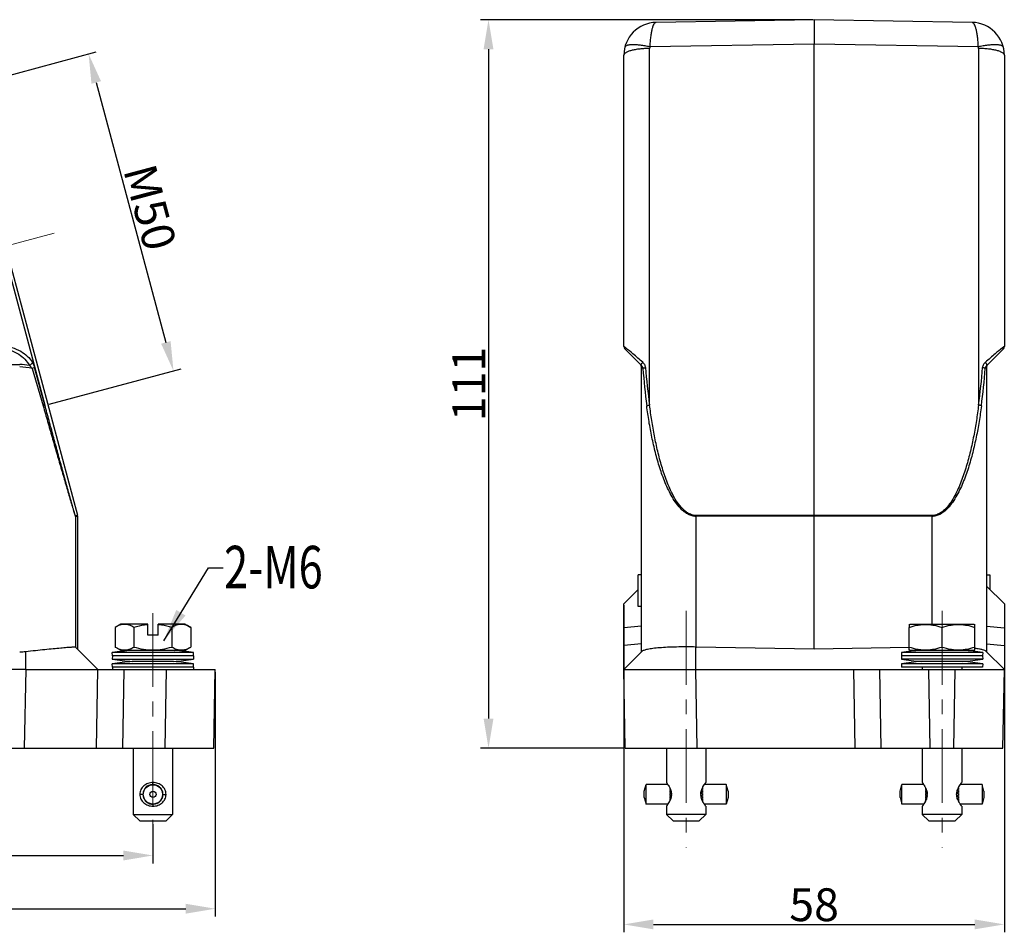
# Model space of a CAD drawing. Units: millimetres. Extents: x 1592 to 2186, y 588 to 1008.
# Drawn here: x 1817 to 1967, y 722 to 861 of the extents above; entities that cross this region are included whole.
import ezdxf

# ---------------------------------------------------------------- set-up
doc = ezdxf.new("R2010")
doc.units = ezdxf.units.MM
doc.header["$LTSCALE"] = 3
doc.header["$PDMODE"] = 3
doc.header["$PDSIZE"] = 8
doc.linetypes.add('CENTER', pattern=[0.6, 0.375, -0.075, 0.075, -0.075])
doc.layers.get('0').update_dxf_attribs({"linetype": 'CONTINUOUS', "lineweight": 30})
doc.layers.get('Defpoints').update_dxf_attribs({"linetype": 'CONTINUOUS'})
doc.layers.add('Cen', color=1, linetype='CENTER', lineweight=15)
doc.layers.add('Dim', color=3, linetype='CONTINUOUS', lineweight=15)
doc.styles.add('Romans字体', font='romans.shx', dxfattribs={"width": 0.75})
doc.dimstyles.new('01', dxfattribs={"dimtxt": 5, "dimasz": 4.5, "dimexe": 1.2, "dimexo": 0.2, "dimgap": 0.5, "dimtad": 1, "dimdec": 1, "dimdsep": 46, "dimtxsty": 'Romans字体', "dimcen": 0, "dimclrd": 1, "dimclre": 6, "dimclrt": 4, "dimazin": 2, "dimtfac": 1, "dimtdec": 1, "dimtofl": 0, "dimtmove": 0, "dimatfit": 3, "dimfxl": 1, "dimtolj": 1, "dimtzin": 0, "dimarcsym": 0})

# ---------------------------------------------------------------- blocks, each defined once
blk = doc.blocks.new('*D38')
at = {"layer": 'Defpoints', "color": 0}
for p in [(1681.51, 762.23), (1846.51, 762.03), (1846.51, 725.77)]:
    blk.add_point(p, dxfattribs=at)
at = {"layer": 'Dim', "color": 6, "lineweight": -2}
for p, q in [((1681.51, 762.03), (1681.51, 724.57)), ((1846.51, 761.83), (1846.51, 724.57))]:
    blk.add_line(p, q, dxfattribs=at)
at = {"layer": 'Dim', "color": 1, "lineweight": -2}
blk.add_line((1686.01, 725.77), (1842.01, 725.77), dxfattribs=at)
at = {"layer": 'Dim', "color": 1}
for points in [[(1686.01, 726.52), (1686.01, 725.02), (1681.51, 725.77)], [(1842.01, 725.02), (1842.01, 726.52), (1846.51, 725.77)]]:
    blk.add_solid(points, dxfattribs=at)
at = {"layer": 'Dim', "color": 4, "insert": (1764.01, 728.77), "char_height": 5, "attachment_point": 5, "style": 'Romans字体'}
blk.add_mtext('\\A1;165', dxfattribs=at)
blk = doc.blocks.new('*D39')
at = {"layer": 'Defpoints', "color": 0}
for p in [(1691.01, 738.83), (1837.01, 738.83), (1837.01, 733.88)]:
    blk.add_point(p, dxfattribs=at)
at = {"layer": 'Dim', "color": 6, "lineweight": -2}
for p, q in [((1691.01, 738.63), (1691.01, 732.68)), ((1837.01, 738.63), (1837.01, 732.68))]:
    blk.add_line(p, q, dxfattribs=at)
at = {"layer": 'Dim', "color": 1, "lineweight": -2}
blk.add_line((1695.51, 733.88), (1832.51, 733.88), dxfattribs=at)
at = {"layer": 'Dim', "color": 1}
for points in [[(1695.51, 734.63), (1695.51, 733.13), (1691.01, 733.88)], [(1832.51, 733.13), (1832.51, 734.63), (1837.01, 733.88)]]:
    blk.add_solid(points, dxfattribs=at)
at = {"layer": 'Dim', "color": 4, "insert": (1764.01, 736.88), "char_height": 5, "attachment_point": 5, "style": 'Romans字体'}
blk.add_mtext('\\A1;146', dxfattribs=at)
blk = doc.blocks.new('*D40')
at = {"layer": 'Defpoints', "color": 0}
for p in [(1808.03, 850.87), (1840.14, 807.71), (1820.97, 802.58)]:
    blk.add_point(p, dxfattribs=at)
at = {"layer": 'Dim', "color": 6, "lineweight": -2}
for p, q in [((1808.23, 850.93), (1828.36, 856.32)), ((1821.17, 802.63), (1841.3, 808.02))]:
    blk.add_line(p, q, dxfattribs=at)
at = {"layer": 'Dim', "color": 1, "lineweight": -2}
blk.add_line((1828.36, 851.66), (1838.97, 812.06), dxfattribs=at)
at = {"layer": 'Dim', "color": 1}
for points in [[(1829.09, 851.86), (1827.64, 851.47), (1827.2, 856.01)], [(1839.7, 812.25), (1838.25, 811.87), (1840.14, 807.71)]]:
    blk.add_solid(points, dxfattribs=at)
at = {"layer": 'Dim', "color": 4, "insert": (1836.57, 832.64), "char_height": 5, "attachment_point": 5, "rotation": 285, "style": 'Romans字体'}
blk.add_mtext('\\A1;M50', dxfattribs=at)
blk = doc.blocks.new('*D44')
at = {"layer": 'Defpoints', "color": 0}
for p in [(1937.79, 861.23), (1888.16, 750.23), (1909, 750.23)]:
    blk.add_point(p, dxfattribs=at)
at = {"layer": 'Dim', "color": 6, "lineweight": -2}
for p, q in [((1937.59, 861.23), (1886.96, 861.23)), ((1908.8, 750.23), (1886.96, 750.23))]:
    blk.add_line(p, q, dxfattribs=at)
at = {"layer": 'Dim', "color": 1, "lineweight": -2}
blk.add_line((1888.16, 856.73), (1888.16, 754.73), dxfattribs=at)
at = {"layer": 'Dim', "color": 1}
for points in [[(1887.41, 856.73), (1888.91, 856.73), (1888.16, 861.23)], [(1887.41, 754.73), (1888.91, 754.73), (1888.16, 750.23)]]:
    blk.add_solid(points, dxfattribs=at)
at = {"layer": 'Dim', "color": 4, "insert": (1885.16, 805.73), "char_height": 5, "attachment_point": 5, "rotation": 90, "style": 'Romans字体'}
blk.add_mtext('\\A1;111', dxfattribs=at)
blk = doc.blocks.new('*D41')
at = {"layer": 'Defpoints', "color": 0}
for p in [(1908.79, 772.23), (1966.79, 772.23), (1966.79, 723.38)]:
    blk.add_point(p, dxfattribs=at)
at = {"layer": 'Dim', "color": 6, "lineweight": -2}
for p, q in [((1908.79, 772.03), (1908.79, 722.18)), ((1966.79, 772.03), (1966.79, 722.18))]:
    blk.add_line(p, q, dxfattribs=at)
at = {"layer": 'Dim', "color": 1, "lineweight": -2}
blk.add_line((1913.29, 723.38), (1962.29, 723.38), dxfattribs=at)
at = {"layer": 'Dim', "color": 1}
for points in [[(1913.29, 724.13), (1913.29, 722.63), (1908.79, 723.38)], [(1962.29, 724.13), (1962.29, 722.63), (1966.79, 723.38)]]:
    blk.add_solid(points, dxfattribs=at)
at = {"layer": 'Dim', "color": 4, "insert": (1937.79, 726.38), "char_height": 5, "attachment_point": 5, "style": 'Romans字体'}
blk.add_mtext('\\A1;58', dxfattribs=at)

msp = doc.modelspace()

# ---------------------------------------------------------------- linework, layer by layer
at = {"color": 7, "linetype": 'Continuous'}
for p, q in [((1937.79, 861.23), (1913.7, 860.81)), ((1961.87, 860.81), (1937.79, 861.23)), ((1937.79, 861.23), (1937.79, 857.52)), ((1806.25, 857.52), (1825.49, 785.71)), ((1937.79, 857.52), (1912.75, 857.08)), ((1937.79, 785.72), (1937.79, 857.52)), ((1962.83, 857.08), (1937.79, 857.52)), ((1805.98, 856.84), (1820.54, 802.51)), ((1908.79, 811.43), (1908.79, 855.81)), ((1912.72, 802.51), (1912.72, 856.84)), ((1962.86, 856.84), (1962.86, 802.51)), ((1966.79, 855.81), (1966.79, 811.43)), ((1911.46, 808.55), (1908.93, 811.08)), ((1966.64, 811.08), (1964.11, 808.55)), ((1796.09, 808.67), (1816.7, 808.67)), ((1818.95, 808.22), (1818.58, 808.09)), ((1818.58, 808.09), (1820.27, 802.38)), ((1820.54, 802.51), (1818.95, 808.22)), ((1911.49, 764.93), (1911.49, 808.32)), ((1911.49, 808.32), (1911.7, 808.09)), ((1963.87, 808.09), (1964.09, 808.32)), ((1964.09, 808.32), (1964.09, 764.93)), ((1825.18, 785.67), (1825.49, 785.71)), ((1825.2, 785.54), (1825.51, 785.59)), ((1825.2, 785.54), (1825.2, 765.64)), ((1825.51, 785.59), (1825.51, 765.33)), ((1937.79, 785.72), (1919.84, 785.67)), ((1937.79, 785.59), (1919.84, 785.55)), ((1919.84, 765.64), (1919.84, 785.55)), ((1955.73, 785.67), (1937.79, 785.72)), ((1937.79, 785.72), (1937.79, 785.59)), ((1955.73, 785.55), (1937.79, 785.59)), ((1937.79, 765.33), (1937.79, 785.59)), ((1955.73, 785.55), (1955.73, 769.14)), ((1911.49, 776.63), (1910.99, 776.63)), ((1910.99, 771.83), (1910.99, 776.63)), ((1964.09, 776.63), (1964.59, 776.63)), ((1964.59, 776.63), (1964.59, 774.43)), ((1964.09, 774.93), (1966.79, 772.23)), ((1910.99, 774.43), (1908.79, 772.23)), ((1908.79, 762.23), (1908.79, 772.23)), ((1911.49, 771.83), (1910.99, 771.83)), ((1966.79, 772.23), (1966.79, 762.23)), ((1832.11, 769.14), (1831.24, 768.64)), ((1831.24, 768.64), (1831.24, 765.64)), ((1836.21, 769.14), (1832.11, 769.14)), ((1834.12, 768.64), (1834.12, 765.64)), ((1836.21, 767.44), (1836.21, 769.14)), ((1841.91, 769.14), (1837.81, 769.14)), ((1837.81, 767.44), (1837.81, 769.14)), ((1839.9, 768.64), (1839.9, 765.64)), ((1841.91, 769.14), (1842.78, 768.64)), ((1842.78, 768.64), (1842.78, 765.64)), ((1911.49, 768.81), (1908.79, 768.57)), ((1952.29, 769.05), (1952.45, 769.14)), ((1952.29, 769.05), (1952.29, 768.64)), ((1952.29, 765.2), (1952.29, 768.64)), ((1952.45, 769.14), (1962.12, 769.14)), ((1957.29, 765.64), (1957.29, 768.64)), ((1962.12, 769.14), (1962.29, 769.05)), ((1962.29, 768.64), (1962.29, 769.05)), ((1962.29, 765.2), (1962.29, 768.64)), ((1964.09, 768.81), (1966.79, 768.57)), ((1837.81, 767.44), (1836.21, 767.44)), ((1828.61, 762.23), (1825.19, 765.64)), ((1832.11, 765.14), (1831.24, 765.64)), ((1841.91, 765.14), (1842.78, 765.64)), ((1911.49, 766.11), (1908.79, 765.88)), ((1919.78, 762.23), (1919.78, 765.64)), ((1937.79, 765.33), (1919.84, 765.64)), ((1952.29, 765.58), (1937.79, 765.33)), ((1964.09, 766.11), (1966.79, 765.88)), ((1817.61, 762.23), (1817.61, 764.97)), ((1843.21, 764.79), (1830.81, 764.79)), ((1830.85, 764.29), (1830.81, 764.79)), ((1830.85, 764.29), (1830.81, 763.79)), ((1843.17, 764.29), (1830.85, 764.29)), ((1832.11, 765.14), (1841.91, 765.14)), ((1840.26, 765.13), (1840.31, 765.13)), ((1843.17, 764.29), (1843.21, 764.79)), ((1843.17, 764.29), (1843.21, 763.79)), ((1908.79, 762.23), (1911.53, 764.98)), ((1963.49, 764.79), (1951.09, 764.79)), ((1951.09, 764.79), (1951.12, 764.29)), ((1951.12, 764.29), (1951.09, 763.79)), ((1963.45, 764.29), (1951.12, 764.29)), ((1952.39, 765.14), (1952.28, 765.2)), ((1952.39, 765.14), (1962.19, 765.14)), ((1962.19, 765.14), (1962.3, 765.2)), ((1962.32, 765.42), (1962.29, 765.42)), ((1962.35, 765.41), (1962.32, 765.42)), ((1963.49, 764.79), (1963.45, 764.29)), ((1963.45, 764.29), (1963.49, 763.79)), ((1966.79, 762.23), (1964.04, 764.98)), ((1830.81, 763.79), (1843.21, 763.79)), ((1843.21, 763.09), (1830.81, 763.09)), ((1830.85, 762.59), (1830.81, 763.09)), ((1830.85, 762.59), (1830.82, 762.23)), ((1843.17, 762.59), (1830.85, 762.59)), ((1840.16, 763.44), (1833.86, 763.44)), ((1843.17, 762.59), (1843.21, 763.09)), ((1843.17, 762.59), (1843.2, 762.23)), ((1963.49, 763.79), (1951.09, 763.79)), ((1963.49, 763.09), (1951.09, 763.09)), ((1951.09, 763.09), (1951.12, 762.59)), ((1963.45, 762.59), (1951.12, 762.59)), ((1960.44, 763.44), (1954.14, 763.44)), ((1954.29, 762.59), (1954.29, 762.23)), ((1954.29, 762.59), (1954.29, 762.23)), ((1960.29, 762.59), (1960.29, 762.23)), ((1960.29, 762.59), (1960.29, 762.23)), ((1963.49, 763.09), (1963.45, 762.59)), ((1817.61, 762.23), (1681.51, 762.23)), ((1817.61, 762.23), (1817.4, 750.23)), ((1817.61, 762.23), (1828.61, 762.23)), ((1828.4, 750.23), (1828.61, 762.23)), ((1828.61, 762.23), (1846.51, 762.23)), ((1832.4, 750.23), (1832.61, 762.23)), ((1839.01, 762.23), (1838.8, 750.23)), ((1846.3, 750.23), (1846.51, 762.23)), ((1908.79, 762.23), (1966.79, 762.23)), ((1909, 750.23), (1908.79, 762.23)), ((1919.99, 750.23), (1919.78, 762.23)), ((1943.79, 762.23), (1944, 750.23)), ((1948, 750.23), (1947.79, 762.23)), ((1955.49, 750.23), (1955.28, 762.23)), ((1959.08, 750.23), (1959.29, 762.23)), ((1966.58, 750.23), (1966.79, 762.23)), ((1681.72, 750.23), (1846.3, 750.23)), ((1834.01, 750.23), (1834.01, 740.14)), ((1840.01, 750.23), (1840.01, 740.14)), ((1909, 750.23), (1966.58, 750.23)), ((1915.29, 750.23), (1915.29, 744.99)), ((1915.29, 750.23), (1915.29, 744.99)), ((1921.29, 750.23), (1921.29, 744.99)), ((1921.29, 750.23), (1921.29, 744.99)), ((1954.29, 750.23), (1954.29, 744.99)), ((1954.29, 750.23), (1954.29, 744.99)), ((1960.29, 750.23), (1960.29, 744.99)), ((1960.29, 750.23), (1960.29, 744.99)), ((1836.27, 744.47), (1836.25, 744.48)), ((1836.41, 744.56), (1836.41, 744.54)), ((1836.7, 744.63), (1836.69, 744.66)), ((1836.86, 744.68), (1836.86, 744.66)), ((1837.01, 744.69), (1837.01, 744.99)), ((1837.16, 744.66), (1837.16, 744.68)), ((1837.33, 744.65), (1837.32, 744.63)), ((1837.61, 744.54), (1837.61, 744.56)), ((1837.76, 744.48), (1837.75, 744.47)), ((1911.89, 743.67), (1912.19, 744.67)), ((1915.51, 744.67), (1912.19, 744.67)), ((1912.19, 741.72), (1912.19, 744.67)), ((1924.39, 744.67), (1921.06, 744.67)), ((1924.69, 743.67), (1924.39, 744.67)), ((1924.39, 744.67), (1924.39, 741.72)), ((1950.89, 743.67), (1951.19, 744.67)), ((1954.51, 744.67), (1951.19, 744.67)), ((1951.19, 741.72), (1951.19, 744.67)), ((1963.39, 744.67), (1960.06, 744.67)), ((1963.69, 743.67), (1963.39, 744.67)), ((1963.39, 744.67), (1963.39, 741.72)), ((1835.48, 743.19), (1835.01, 743.19)), ((1835.54, 743.34), (1835.49, 743.34)), ((1835.49, 743.04), (1835.54, 743.04)), ((1835.52, 743.52), (1835.57, 743.5)), ((1835.66, 743.79), (1835.61, 743.8)), ((1835.69, 743.96), (1835.73, 743.93)), ((1835.91, 744.17), (1835.87, 744.2)), ((1836, 744.33), (1836.03, 744.29)), ((1837.99, 744.29), (1838.02, 744.33)), ((1838.15, 744.2), (1838.11, 744.17)), ((1838.28, 743.93), (1838.32, 743.96)), ((1838.41, 743.8), (1838.36, 743.79)), ((1838.45, 743.5), (1838.5, 743.52)), ((1838.53, 743.34), (1838.48, 743.34)), ((1838.48, 743.04), (1838.53, 743.04)), ((1838.53, 743.19), (1839.01, 743.19)), ((1911.89, 742.72), (1911.89, 743.67)), ((1915.79, 744.19), (1915.79, 743.93)), ((1915.89, 743.96), (1915.79, 743.96)), ((1915.9, 743.93), (1915.79, 743.93)), ((1915.95, 743.8), (1915.79, 743.8)), ((1915.79, 743.8), (1915.79, 743.5)), ((1916.02, 743.52), (1915.79, 743.52)), ((1916.02, 743.5), (1915.79, 743.5)), ((1916.04, 743.34), (1915.79, 743.34)), ((1915.79, 743.34), (1915.79, 743.04)), ((1916.04, 743.04), (1915.79, 743.04)), ((1920.79, 743.34), (1920.53, 743.34)), ((1920.79, 743.04), (1920.53, 743.04)), ((1920.79, 743.52), (1920.55, 743.52)), ((1920.79, 743.5), (1920.55, 743.5)), ((1920.79, 743.8), (1920.63, 743.8)), ((1920.79, 743.93), (1920.67, 743.93)), ((1920.79, 743.96), (1920.68, 743.96)), ((1920.79, 744.19), (1920.79, 743.93)), ((1920.79, 743.8), (1920.79, 743.5)), ((1920.79, 743.34), (1920.79, 743.04)), ((1924.69, 743.67), (1924.69, 742.72)), ((1950.89, 742.72), (1950.89, 743.67)), ((1954.79, 744.19), (1954.79, 743.93)), ((1954.89, 743.96), (1954.79, 743.96)), ((1954.9, 743.93), (1954.79, 743.93)), ((1954.95, 743.8), (1954.79, 743.8)), ((1954.79, 743.8), (1954.79, 743.5)), ((1955.02, 743.52), (1954.79, 743.52)), ((1955.02, 743.5), (1954.79, 743.5)), ((1955.04, 743.34), (1954.79, 743.34)), ((1954.79, 743.34), (1954.79, 743.04)), ((1955.04, 743.04), (1954.79, 743.04)), ((1959.79, 743.34), (1959.53, 743.34)), ((1959.79, 743.04), (1959.53, 743.04)), ((1959.79, 743.52), (1959.55, 743.52)), ((1959.79, 743.5), (1959.55, 743.5)), ((1959.79, 743.8), (1959.63, 743.8)), ((1959.79, 743.93), (1959.67, 743.93)), ((1959.79, 743.96), (1959.68, 743.96)), ((1959.79, 744.19), (1959.79, 743.93)), ((1959.79, 743.8), (1959.79, 743.5)), ((1959.79, 743.34), (1959.79, 743.04)), ((1963.69, 743.67), (1963.69, 742.72)), ((1835.57, 742.88), (1835.52, 742.86)), ((1835.61, 742.58), (1835.66, 742.59)), ((1835.73, 742.45), (1835.69, 742.42)), ((1835.87, 742.18), (1835.91, 742.21)), ((1836.03, 742.09), (1836, 742.05)), ((1836.25, 741.9), (1836.27, 741.92)), ((1836.41, 741.84), (1836.41, 741.82)), ((1836.69, 741.73), (1836.7, 741.75)), ((1836.86, 741.72), (1836.86, 741.7)), ((1837.01, 741.69), (1837.01, 741.39)), ((1837.16, 741.7), (1837.16, 741.72)), ((1837.32, 741.75), (1837.33, 741.73)), ((1837.61, 741.82), (1837.61, 741.84)), ((1837.75, 741.92), (1837.76, 741.9)), ((1838.02, 742.05), (1837.99, 742.09)), ((1838.11, 742.21), (1838.15, 742.18)), ((1838.32, 742.42), (1838.28, 742.45)), ((1838.36, 742.59), (1838.41, 742.58)), ((1838.5, 742.86), (1838.45, 742.88)), ((1911.89, 742.72), (1912.19, 741.72)), ((1915.51, 741.72), (1912.19, 741.72)), ((1916.02, 742.88), (1915.79, 742.88)), ((1915.79, 742.88), (1915.79, 742.58)), ((1916.02, 742.86), (1915.79, 742.86)), ((1915.95, 742.58), (1915.79, 742.58)), ((1915.9, 742.45), (1915.79, 742.45)), ((1915.79, 742.45), (1915.79, 742.19)), ((1915.89, 742.42), (1915.79, 742.42)), ((1920.79, 742.88), (1920.55, 742.88)), ((1920.79, 742.86), (1920.55, 742.86)), ((1920.79, 742.58), (1920.63, 742.58)), ((1920.79, 742.45), (1920.67, 742.45)), ((1920.79, 742.42), (1920.68, 742.42)), ((1920.79, 742.88), (1920.79, 742.58)), ((1920.79, 742.45), (1920.79, 742.19)), ((1924.39, 741.72), (1921.06, 741.72)), ((1924.69, 742.72), (1924.39, 741.72)), ((1950.89, 742.72), (1951.19, 741.72)), ((1954.51, 741.72), (1951.19, 741.72)), ((1955.02, 742.88), (1954.79, 742.88)), ((1954.79, 742.88), (1954.79, 742.58)), ((1955.02, 742.86), (1954.79, 742.86)), ((1954.95, 742.58), (1954.79, 742.58)), ((1954.9, 742.45), (1954.79, 742.45)), ((1954.79, 742.45), (1954.79, 742.19)), ((1954.89, 742.42), (1954.79, 742.42)), ((1959.79, 742.88), (1959.55, 742.88)), ((1959.79, 742.86), (1959.55, 742.86)), ((1959.79, 742.58), (1959.63, 742.58)), ((1959.79, 742.45), (1959.67, 742.45)), ((1959.79, 742.42), (1959.68, 742.42)), ((1959.79, 742.88), (1959.79, 742.58)), ((1959.79, 742.45), (1959.79, 742.19)), ((1963.39, 741.72), (1960.06, 741.72)), ((1963.69, 742.72), (1963.39, 741.72)), ((1834.01, 740.14), (1840.01, 740.14)), ((1835.01, 739.14), (1834.01, 740.14)), ((1839.01, 739.14), (1840.01, 740.14)), ((1915.29, 741.39), (1915.29, 740.14)), ((1915.29, 741.39), (1915.29, 740.14)), ((1921.29, 740.14), (1915.29, 740.14)), ((1916.29, 739.14), (1915.29, 740.14)), ((1920.29, 739.14), (1921.29, 740.14)), ((1921.29, 741.39), (1921.29, 740.14)), ((1921.29, 741.39), (1921.29, 740.14)), ((1954.29, 741.39), (1954.29, 740.14)), ((1954.29, 741.39), (1954.29, 740.14)), ((1960.29, 740.14), (1954.29, 740.14)), ((1955.29, 739.14), (1954.29, 740.14)), ((1959.29, 739.14), (1960.29, 740.14)), ((1960.29, 741.39), (1960.29, 740.14)), ((1960.29, 741.39), (1960.29, 740.14)), ((1835.01, 739.14), (1839.01, 739.14)), ((1916.29, 739.14), (1920.29, 739.14)), ((1955.29, 739.14), (1959.29, 739.14))]:
    msp.add_line(p, q, dxfattribs=at)
for radius in [1.47, 0.475]:
    msp.add_circle((1837.01, 743.19), radius, dxfattribs=at)
for centre, radius, start, end in [((1913.79, 855.81), 5, 90.9356, 180.008), ((1961.79, 855.81), 5, 359.9925, 89.0629), ((1913.72, 856.84), 1, 166.0177, 179.9689), ((1961.85, 856.84), 1, 0.0306, 13.9828), ((1909.29, 811.43), 0.5, 179.989, 224.9844), ((1966.29, 811.43), 0.5, 315, 0), ((1816.7, 799.68), 9, 80.6057, 90.0017), ((1816.7, 800.27), 8.04, 76.4387, 89.995), ((1910.99, 808.32), 0.5, 0.0026, 45.0036), ((2000.37, 814.11), 88.87, 183.8825, 187.5833), ((1994.72, 814.26), 82.84, 184.1791, 188.1513), ((1880.85, 814.26), 82.84, 351.8488, 355.8209), ((1875.2, 814.11), 88.87, 352.4168, 356.1175), ((1964.59, 808.32), 0.5, 135, 179.9974), ((1824.69, 785.54), 0.502, 0.0343, 14.9657), ((1825.01, 785.58), 0.502, 0.032, 14.968), ((1947.5, 785.61), 27.66, 179.866, 180.134), ((1928.06, 785.61), 27.67, 359.8661, 0.1339), ((1816.7, 773.43), 8.51, 270.0023, 276.1685), ((1837.01, 724.23), 41.03, 94.5336, 98.6901), ((1833.71, 764.84), 0.3, 79.0204, 89.9999), ((1840.31, 764.84), 0.3, 90.0001, 99.7606), ((1837.01, 724.21), 41.05, 81.3106, 85.3882), ((1957.29, 724.23), 41.04, 94.5336, 98.6901), ((1953.99, 764.84), 0.3, 79.4806, 90), ((1960.59, 764.84), 0.3, 90, 100.5194), ((1957.29, 724.23), 41.04, 81.3099, 85.4664), ((1837.01, 804.37), 41.05, 261.3107, 265.5967), ((1837.01, 722.53), 41.03, 94.4025, 98.6901), ((1837.01, 804.35), 41.03, 274.4025, 278.6901), ((1837.01, 722.51), 41.05, 81.3107, 85.5967), ((1957.29, 804.35), 41.04, 261.3099, 265.5975), ((1957.29, 722.53), 41.04, 94.4025, 98.6901), ((1957.29, 804.35), 41.04, 274.4025, 278.6901), ((1957.29, 722.53), 41.04, 81.3099, 85.5975), ((1837.01, 743.19), 1.5, 48.3859, 138.1186), ((1837.01, 743.19), 1.52, 120.3552, 131.6448), ((1837.01, 743.19), 1.52, 174.3552, 185.6448), ((1837.01, 743.19), 1.52, 156.3552, 167.6448), ((1837.01, 743.19), 1.5, 167.6921, 174.2754), ((1837.01, 743.19), 1.5, 185.8282, 192.3266), ((1837.01, 743.19), 1.5, 149.694, 156.1985), ((1837.01, 743.19), 1.52, 138.3552, 149.6448), ((1837.01, 743.19), 1.5, 41.8278, 48.173), ((1837.01, 743.19), 1.52, 30.3552, 41.6448), ((1837.01, 743.19), 1.5, 23.7827, 30.3618), ((1837.01, 743.19), 1.52, 12.3552, 23.6448), ((1837.01, 743.19), 1.5, 5.8283, 12.3266), ((1837.01, 743.19), 1.5, 347.6921, 354.2753), ((1837.01, 743.19), 1.52, 354.3552, 5.6448), ((1912.61, 742.62), 3.55, 26.3768, 26.5854), ((1914.31, 743.19), 1.74, 355.0291, 0.0139), ((1922.29, 743.19), 1.77, 180.0359, 184.9221), ((1923.96, 742.62), 3.55, 153.4145, 153.6231), ((1951.61, 742.62), 3.55, 26.3768, 26.5854), ((1953.31, 743.19), 1.74, 355.0291, 0.0139), ((1961.29, 743.19), 1.77, 180.0359, 184.9221), ((1962.96, 742.62), 3.55, 153.4145, 153.6231), ((1837.01, 743.19), 1.52, 192.3552, 203.6448), ((1837.01, 743.19), 1.5, 203.7827, 210.3619), ((1837.01, 743.19), 1.52, 210.3552, 221.6448), ((1837.01, 743.19), 1.5, 221.8277, 228.1729), ((1837.01, 743.19), 1.5, 228.386, 318.1185), ((1837.01, 743.19), 1.52, 300.3552, 311.6448), ((1837.01, 743.19), 1.52, 318.3552, 329.6448), ((1837.01, 743.19), 1.5, 329.6941, 336.1985), ((1837.01, 743.19), 1.52, 336.3552, 347.6448), ((1912.61, 743.76), 3.54, 333.4157, 333.6246), ((1923.96, 743.76), 3.54, 206.3755, 206.5843), ((1951.61, 743.76), 3.54, 333.4157, 333.6246), ((1962.96, 743.76), 3.54, 206.3755, 206.5843)]:
    msp.add_arc(centre, radius, start, end, dxfattribs=at)
msp.add_ellipse((1919.99, 774.14), major_axis=(-0.08, 8.5), ratio=1, start_param=-3.174754, end_param=-3.168479, dxfattribs=at)
for points, knots in [([(1913.7, 860.81), (1913.56, 860.8), (1913.35, 860.56), (1913.2, 860.19), (1913.06, 859.74), (1912.95, 859.2), (1912.85, 858.56), (1912.78, 857.84), (1912.76, 857.34), (1912.75, 857.08)], [0, 0, 0, 0, 0.107338, 0.197759, 0.314542, 0.456452, 0.620612, 0.803373, 1, 1, 1, 1]), ([(1962.83, 857.08), (1962.82, 857.34), (1962.79, 857.84), (1962.72, 858.56), (1962.62, 859.2), (1962.51, 859.74), (1962.37, 860.19), (1962.22, 860.56), (1962.01, 860.8), (1961.87, 860.81)], [0, 0, 0, 0, 0.196633, 0.379405, 0.543564, 0.685473, 0.802243, 0.892652, 1, 1, 1, 1]), ([(1912.75, 857.08), (1912.51, 857.14), (1912.04, 857.23), (1911.35, 857.34), (1910.72, 857.4), (1910.16, 857.42), (1909.74, 857.4), (1909.46, 857.35), (1909.2, 857.28), (1908.97, 857.16), (1908.93, 857.02)], [0, 0, 0, 0, 0.185854, 0.36339, 0.526419, 0.670124, 0.790527, 0.841104, 0.885089, 1, 1, 1, 1]), ([(1966.64, 857.02), (1966.6, 857.16), (1966.37, 857.28), (1966.11, 857.35), (1965.83, 857.4), (1965.41, 857.42), (1964.85, 857.4), (1964.22, 857.34), (1963.53, 857.23), (1963.06, 857.14), (1962.83, 857.08)], [0, 0, 0, 0, 0.114911, 0.158896, 0.209473, 0.329876, 0.473581, 0.63661, 0.814146, 1, 1, 1, 1]), ([(1912.72, 856.84), (1912.46, 856.84), (1911.96, 856.83), (1911.22, 856.77), (1910.55, 856.67), (1909.96, 856.55), (1909.54, 856.42), (1909.25, 856.3), (1909, 856.16), (1908.79, 855.97), (1908.79, 855.81)], [0, 0, 0, 0, 0.182827, 0.358816, 0.521635, 0.666009, 0.787439, 0.838614, 0.883165, 1, 1, 1, 1]), ([(1966.79, 855.81), (1966.79, 855.97), (1966.57, 856.16), (1966.32, 856.3), (1966.04, 856.42), (1965.61, 856.55), (1965.02, 856.67), (1964.35, 856.77), (1963.62, 856.83), (1963.11, 856.84), (1962.86, 856.84)], [0, 0, 0, 0, 0.116835, 0.161386, 0.212561, 0.333991, 0.478365, 0.641184, 0.817173, 1, 1, 1, 1]), ([(1814.01, 811.43), (1814.99, 811.46), (1816.82, 810.98), (1818.21, 809.72), (1818.63, 809.03)], [0, 0, 0, 0, 0.546693, 1, 1, 1, 1]), ([(1814.01, 811.08), (1814.91, 811.08), (1816.59, 810.48), (1817.78, 809.22), (1818.17, 808.55)], [0, 0, 0, 0, 0.537887, 1, 1, 1, 1]), ([(1909.08, 811.22), (1909.04, 811.25), (1908.98, 811.31), (1908.87, 811.39), (1908.83, 811.41), (1908.79, 811.44), (1908.79, 811.43)], [0, 0, 0, 0, 0.431363, 0.750222, 0.942626, 1, 1, 1, 1]), ([(1911.67, 809.03), (1911.18, 809.46), (1910.32, 810.2), (1909.45, 810.93), (1909.08, 811.22)], [0, 0, 0, 0, 0.582417, 1, 1, 1, 1]), ([(1966.49, 811.22), (1966.12, 810.93), (1965.25, 810.2), (1964.39, 809.46), (1963.9, 809.03)], [0, 0, 0, 0, 0.417592, 1, 1, 1, 1]), ([(1966.79, 811.43), (1966.79, 811.44), (1966.74, 811.41), (1966.7, 811.39), (1966.6, 811.31), (1966.53, 811.25), (1966.49, 811.22)], [0, 0, 0, 0, 0.057378, 0.249782, 0.568642, 1, 1, 1, 1]), ([(1818.63, 809.03), (1818.63, 808.98), (1818.56, 808.75), (1818.34, 808.6), (1818.17, 808.55)], [0, 0, 0, 0, 0.215549, 1, 1, 1, 1]), ([(1818.63, 809.03), (1818.7, 808.91), (1818.82, 808.65), (1818.91, 808.37), (1818.95, 808.22)], [0, 0, 0, 0, 0.456698, 1, 1, 1, 1]), ([(1911.52, 808.84), (1911.53, 808.85), (1911.58, 808.92), (1911.63, 808.99), (1911.67, 809.03)], [0, 0, 0, 0, 0.237518, 1, 1, 1, 1]), ([(1912.1, 808.22), (1912.09, 808.38), (1911.99, 808.68), (1911.79, 808.93), (1911.67, 809.03)], [0, 0, 0, 0, 0.503831, 1, 1, 1, 1]), ([(1963.9, 809.03), (1963.78, 808.93), (1963.58, 808.68), (1963.48, 808.38), (1963.47, 808.22)], [0, 0, 0, 0, 0.4962, 1, 1, 1, 1]), ([(1964.05, 808.84), (1964.04, 808.85), (1963.99, 808.92), (1963.94, 808.99), (1963.9, 809.03)], [0, 0, 0, 0, 0.237519, 1, 1, 1, 1]), ([(1818.17, 808.55), (1818.2, 808.52), (1818.36, 808.38), (1818.49, 808.22), (1818.58, 808.09)], [0, 0, 0, 0, 0.234469, 1, 1, 1, 1]), ([(1911.46, 808.55), (1911.43, 808.58), (1911.43, 808.66), (1911.47, 808.75), (1911.5, 808.81), (1911.52, 808.84)], [0, 0, 0, 0, 0.370043, 0.653701, 1, 1, 1, 1]), ([(1911.7, 808.09), (1911.69, 808.14), (1911.65, 808.31), (1911.55, 808.46), (1911.46, 808.55)], [0, 0, 0, 0, 0.258611, 1, 1, 1, 1]), ([(1911.7, 808.09), (1911.71, 808.11), (1911.76, 808.14), (1911.89, 808.19), (1912.01, 808.21), (1912.1, 808.22)], [0, 0, 0, 0, 0.154064, 0.381394, 1, 1, 1, 1]), ([(1963.87, 808.09), (1963.86, 808.11), (1963.81, 808.14), (1963.68, 808.19), (1963.56, 808.21), (1963.47, 808.22)], [0, 0, 0, 0, 0.154058, 0.381383, 1, 1, 1, 1]), ([(1964.11, 808.55), (1964.08, 808.52), (1963.97, 808.39), (1963.9, 808.22), (1963.87, 808.09)], [0, 0, 0, 0, 0.244423, 1, 1, 1, 1]), ([(1964.11, 808.55), (1964.14, 808.58), (1964.14, 808.66), (1964.1, 808.75), (1964.07, 808.81), (1964.05, 808.84)], [0, 0, 0, 0, 0.370047, 0.653706, 1, 1, 1, 1]), ([(1820.54, 802.51), (1820.54, 802.5), (1820.51, 802.48), (1820.46, 802.45), (1820.37, 802.42), (1820.3, 802.39), (1820.27, 802.38)], [0, 0, 0, 0, 0.091646, 0.29622, 0.607035, 1, 1, 1, 1]), ([(1820.27, 802.38), (1820.5, 801.59), (1820.95, 800), (1821.63, 797.63), (1822.31, 795.28), (1822.87, 793.34), (1823.32, 791.81), (1823.65, 790.69), (1823.97, 789.58), (1824.23, 788.69), (1824.44, 787.99), (1824.59, 787.49), (1824.73, 787.02), (1824.86, 786.58), (1824.96, 786.24), (1825.04, 786), (1825.09, 785.85), (1825.13, 785.73), (1825.16, 785.62), (1825.17, 785.59), (1825.19, 785.54), (1825.2, 785.54)], [0, 0, 0, 0, 0.141446, 0.282122, 0.421664, 0.559466, 0.627387, 0.694353, 0.759978, 0.823611, 0.854354, 0.884058, 0.912375, 0.938777, 0.962387, 0.972697, 0.981744, 0.989306, 0.995153, 0.998895, 1, 1, 1, 1]), ([(1825.18, 785.67), (1825.18, 785.67), (1825.17, 785.68), (1825.17, 785.7), (1825.16, 785.73), (1825.14, 785.78), (1825.11, 785.87), (1825.07, 786), (1825.02, 786.16), (1824.97, 786.34), (1824.91, 786.54), (1824.83, 786.83), (1824.72, 787.21), (1824.59, 787.69), (1824.45, 788.2), (1824.25, 788.9), (1824, 789.8), (1823.7, 790.9), (1823.39, 792.02), (1823.08, 793.16), (1822.76, 794.31), (1822.34, 795.85), (1821.81, 797.8), (1821.18, 800.15), (1820.75, 801.72), (1820.54, 802.51)], [0, 0, 0, 0, 0.000387, 0.001402, 0.003045, 0.005287, 0.01142, 0.019444, 0.029014, 0.039836, 0.05165, 0.064254, 0.091285, 0.120085, 0.15013, 0.181091, 0.244939, 0.310544, 0.377326, 0.444945, 0.513184, 0.5819, 0.720381, 0.859852, 1, 1, 1, 1]), ([(1912.27, 802.38), (1912.32, 802.42), (1912.47, 802.47), (1912.63, 802.5), (1912.72, 802.51)], [0, 0, 0, 0, 0.418856, 1, 1, 1, 1]), ([(1919.84, 785.55), (1919.63, 785.54), (1919.21, 785.6), (1918.62, 785.83), (1918.1, 786.16), (1917.47, 786.69), (1916.81, 787.47), (1916.15, 788.49), (1915.58, 789.57), (1914.92, 791.04), (1914.24, 792.94), (1913.59, 795.27), (1913.05, 797.62), (1912.61, 800), (1912.38, 801.59), (1912.27, 802.38)], [0, 0, 0, 0, 0.032258, 0.064352, 0.096236, 0.127939, 0.190879, 0.253535, 0.316018, 0.378389, 0.502904, 0.627275, 0.751562, 0.875797, 1, 1, 1, 1]), ([(1919.84, 785.67), (1919.63, 785.67), (1919.22, 785.73), (1918.65, 785.98), (1918.15, 786.33), (1917.56, 786.88), (1916.93, 787.67), (1916.32, 788.71), (1915.79, 789.79), (1915.18, 791.26), (1914.55, 793.15), (1913.94, 795.46), (1913.44, 797.8), (1913.03, 800.15), (1912.81, 801.72), (1912.72, 802.51)], [0, 0, 0, 0, 0.032153, 0.064138, 0.09592, 0.127539, 0.19037, 0.252972, 0.315438, 0.377817, 0.502397, 0.62687, 0.751279, 0.875651, 1, 1, 1, 1]), ([(1962.86, 802.51), (1962.76, 801.72), (1962.54, 800.15), (1962.13, 797.8), (1961.63, 795.46), (1961.02, 793.15), (1960.39, 791.26), (1959.78, 789.79), (1959.26, 788.71), (1958.64, 787.67), (1958.02, 786.88), (1957.42, 786.33), (1956.92, 785.98), (1956.35, 785.73), (1955.94, 785.67), (1955.73, 785.67)], [0, 0, 0, 0, 0.124348, 0.248718, 0.373127, 0.497597, 0.622176, 0.684555, 0.74702, 0.809621, 0.872453, 0.904075, 0.935861, 0.967848, 1, 1, 1, 1]), ([(1963.3, 802.38), (1963.19, 801.59), (1962.96, 800), (1962.52, 797.62), (1961.99, 795.27), (1961.33, 792.94), (1960.65, 791.04), (1959.99, 789.57), (1959.43, 788.49), (1958.76, 787.47), (1957.97, 786.53), (1957.14, 785.9), (1956.36, 785.6), (1955.94, 785.54), (1955.73, 785.55)], [0, 0, 0, 0, 0.124223, 0.248478, 0.372784, 0.497175, 0.62171, 0.684092, 0.746585, 0.809249, 0.872202, 0.935636, 0.967738, 1, 1, 1, 1]), ([(1963.3, 802.38), (1963.25, 802.42), (1963.1, 802.47), (1962.95, 802.5), (1962.86, 802.51)], [0, 0, 0, 0, 0.418856, 1, 1, 1, 1]), ([(1834.12, 768.64), (1833.9, 768.77), (1833.54, 768.94), (1833.05, 769.06), (1832.68, 769.09), (1832.31, 769.06), (1831.81, 768.94), (1831.46, 768.77), (1831.24, 768.64)], [0, 0, 0, 0, 0.257072, 0.37971, 0.5, 0.62029, 0.742928, 1, 1, 1, 1]), ([(1836.21, 769.05), (1836.03, 769.03), (1835.33, 768.94), (1834.63, 768.78), (1834.12, 768.64)], [0, 0, 0, 0, 0.250123, 1, 1, 1, 1]), ([(1839.9, 768.64), (1839.38, 768.78), (1838.69, 768.94), (1837.99, 769.03), (1837.81, 769.05)], [0, 0, 0, 0, 0.749878, 1, 1, 1, 1]), ([(1842.78, 768.64), (1842.56, 768.77), (1842.2, 768.94), (1841.71, 769.06), (1841.34, 769.09), (1840.97, 769.06), (1840.47, 768.94), (1840.12, 768.77), (1839.9, 768.64)], [0, 0, 0, 0, 0.257072, 0.37971, 0.5, 0.62029, 0.742928, 1, 1, 1, 1]), ([(1952.29, 768.64), (1952.69, 768.77), (1953.31, 768.94), (1954.15, 769.06), (1954.79, 769.09), (1955.42, 769.06), (1956.26, 768.94), (1956.88, 768.77), (1957.29, 768.64)], [0, 0, 0, 0, 0.2508, 0.375538, 0.5, 0.624462, 0.7492, 1, 1, 1, 1]), ([(1957.29, 768.64), (1957.69, 768.77), (1958.31, 768.94), (1959.15, 769.06), (1959.79, 769.09), (1960.42, 769.06), (1961.26, 768.94), (1961.88, 768.77), (1962.29, 768.64)], [0, 0, 0, 0, 0.2508, 0.375538, 0.5, 0.624462, 0.7492, 1, 1, 1, 1]), ([(1817.61, 764.97), (1818.11, 765.03), (1819.08, 765.13), (1820.48, 765.28), (1821.76, 765.41), (1822.73, 765.5), (1823.42, 765.56), (1823.86, 765.6), (1824.24, 765.62), (1824.56, 765.64), (1824.81, 765.66), (1825, 765.66), (1825.11, 765.66), (1825.17, 765.65), (1825.19, 765.64), (1825.19, 765.64)], [0, 0, 0, 0, 0.197025, 0.383993, 0.55481, 0.703985, 0.768885, 0.826583, 0.876612, 0.918545, 0.952043, 0.976847, 0.992782, 0.997441, 1, 1, 1, 1]), ([(1831.24, 765.64), (1831.46, 765.51), (1831.81, 765.34), (1832.31, 765.22), (1832.68, 765.19), (1833.05, 765.22), (1833.54, 765.34), (1833.9, 765.51), (1834.12, 765.64)], [0, 0, 0, 0, 0.257072, 0.37971, 0.5, 0.62029, 0.742928, 1, 1, 1, 1]), ([(1834.12, 765.64), (1834.59, 765.51), (1835.54, 765.28), (1837.01, 765.15), (1838.47, 765.28), (1839.43, 765.51), (1839.9, 765.64)], [0, 0, 0, 0, 0.250048, 0.5, 0.749952, 1, 1, 1, 1]), ([(1839.9, 765.64), (1840.12, 765.51), (1840.47, 765.34), (1840.97, 765.22), (1841.34, 765.19), (1841.71, 765.22), (1842.2, 765.34), (1842.56, 765.51), (1842.78, 765.64)], [0, 0, 0, 0, 0.257072, 0.37971, 0.5, 0.62029, 0.742928, 1, 1, 1, 1]), ([(1919.78, 765.64), (1919.28, 765.65), (1918.28, 765.67), (1916.83, 765.65), (1915.49, 765.61), (1914.29, 765.53), (1913.27, 765.43), (1912.47, 765.31), (1911.95, 765.19), (1911.67, 765.07), (1911.57, 765.01), (1911.53, 764.98)], [0, 0, 0, 0, 0.182569, 0.358469, 0.521947, 0.667843, 0.7916, 0.88955, 0.95915, 0.983044, 1, 1, 1, 1]), ([(1952.29, 765.64), (1952.69, 765.51), (1953.31, 765.34), (1954.15, 765.22), (1954.79, 765.19), (1955.42, 765.22), (1956.26, 765.34), (1956.88, 765.51), (1957.29, 765.64)], [0, 0, 0, 0, 0.2508, 0.375538, 0.5, 0.624462, 0.7492, 1, 1, 1, 1]), ([(1957.29, 765.64), (1957.69, 765.51), (1958.31, 765.34), (1959.15, 765.22), (1959.79, 765.19), (1960.42, 765.22), (1961.26, 765.34), (1961.88, 765.51), (1962.29, 765.64)], [0, 0, 0, 0, 0.2508, 0.375538, 0.5, 0.624462, 0.7492, 1, 1, 1, 1]), ([(1964.04, 764.98), (1963.98, 765.03), (1963.79, 765.12), (1963.44, 765.23), (1962.94, 765.33), (1962.56, 765.39), (1962.35, 765.41)], [0, 0, 0, 0, 0.133519, 0.344643, 0.634547, 1, 1, 1, 1]), ([(1837.01, 744.99), (1836.75, 744.99), (1836.25, 744.9), (1835.7, 744.59), (1835.37, 744.24), (1835.17, 743.93), (1835.04, 743.57), (1835.01, 743.32), (1835.01, 743.19)], [0, 0, 0, 0, 0.256833, 0.502934, 0.623714, 0.745495, 0.870816, 1, 1, 1, 1]), ([(1839.01, 743.19), (1839.01, 743.44), (1838.89, 743.94), (1838.42, 744.53), (1837.77, 744.9), (1837.26, 744.99), (1837.01, 744.99)], [0, 0, 0, 0, 0.253561, 0.495616, 0.742426, 1, 1, 1, 1]), ([(1915.29, 744.99), (1915.29, 744.99), (1915.29, 744.99), (1915.29, 744.99), (1915.29, 744.98), (1915.3, 744.97), (1915.31, 744.96), (1915.32, 744.94), (1915.35, 744.91), (1915.38, 744.86), (1915.42, 744.8), (1915.47, 744.73), (1915.5, 744.68), (1915.52, 744.66)], [0, 0, 0, 0, 0.003455, 0.014109, 0.032102, 0.057572, 0.090658, 0.131499, 0.237002, 0.375229, 0.54773, 0.756344, 1, 1, 1, 1]), ([(1915.52, 744.66), (1915.54, 744.62), (1915.63, 744.48), (1915.72, 744.33), (1915.78, 744.21)], [0, 0, 0, 0, 0.227399, 1, 1, 1, 1]), ([(1920.79, 744.21), (1920.81, 744.25), (1920.89, 744.4), (1920.98, 744.55), (1921.05, 744.66)], [0, 0, 0, 0, 0.267497, 1, 1, 1, 1]), ([(1921.05, 744.66), (1921.07, 744.68), (1921.1, 744.73), (1921.15, 744.8), (1921.19, 744.86), (1921.22, 744.9), (1921.24, 744.93), (1921.25, 744.95), (1921.26, 744.96), (1921.27, 744.97), (1921.28, 744.98), (1921.28, 744.99), (1921.28, 744.99), (1921.29, 744.99), (1921.29, 744.99)], [0, 0, 0, 0, 0.243703, 0.452378, 0.624867, 0.763046, 0.819793, 0.868511, 0.909338, 0.942415, 0.967881, 0.985874, 0.996534, 1, 1, 1, 1]), ([(1954.29, 744.99), (1954.29, 744.99), (1954.29, 744.99), (1954.29, 744.99), (1954.29, 744.98), (1954.3, 744.97), (1954.31, 744.96), (1954.32, 744.94), (1954.35, 744.91), (1954.38, 744.86), (1954.42, 744.8), (1954.47, 744.73), (1954.5, 744.68), (1954.52, 744.66)], [0, 0, 0, 0, 0.003455, 0.014109, 0.032102, 0.057572, 0.090658, 0.131499, 0.237002, 0.375229, 0.54773, 0.756344, 1, 1, 1, 1]), ([(1954.52, 744.66), (1954.54, 744.62), (1954.63, 744.48), (1954.72, 744.33), (1954.78, 744.21)], [0, 0, 0, 0, 0.227399, 1, 1, 1, 1]), ([(1959.79, 744.21), (1959.81, 744.25), (1959.89, 744.4), (1959.98, 744.55), (1960.05, 744.66)], [0, 0, 0, 0, 0.267497, 1, 1, 1, 1]), ([(1960.05, 744.66), (1960.07, 744.68), (1960.1, 744.73), (1960.15, 744.8), (1960.19, 744.86), (1960.22, 744.9), (1960.24, 744.93), (1960.25, 744.95), (1960.26, 744.96), (1960.27, 744.97), (1960.28, 744.98), (1960.28, 744.99), (1960.28, 744.99), (1960.29, 744.99), (1960.29, 744.99)], [0, 0, 0, 0, 0.243703, 0.452378, 0.624867, 0.763046, 0.819793, 0.868511, 0.909338, 0.942415, 0.967881, 0.985874, 0.996534, 1, 1, 1, 1]), ([(1835.01, 743.19), (1835.01, 742.94), (1835.13, 742.44), (1835.6, 741.85), (1836.25, 741.48), (1836.75, 741.39), (1837.01, 741.39)], [0, 0, 0, 0, 0.253561, 0.495616, 0.742426, 1, 1, 1, 1]), ([(1837.01, 741.39), (1837.26, 741.39), (1837.77, 741.48), (1838.32, 741.79), (1838.65, 742.15), (1838.85, 742.46), (1838.98, 742.81), (1839.01, 743.06), (1839.01, 743.19)], [0, 0, 0, 0, 0.256833, 0.502934, 0.623714, 0.745495, 0.870815, 1, 1, 1, 1]), ([(1915.79, 744.19), (1915.8, 744.16), (1915.86, 744.04), (1915.92, 743.9), (1915.95, 743.8)], [0, 0, 0, 0, 0.249222, 1, 1, 1, 1]), ([(1915.95, 743.8), (1915.96, 743.77), (1916.01, 743.61), (1916.03, 743.46), (1916.04, 743.34)], [0, 0, 0, 0, 0.256271, 1, 1, 1, 1]), ([(1916.04, 743.04), (1916.04, 743), (1916.02, 742.84), (1915.98, 742.69), (1915.95, 742.58)], [0, 0, 0, 0, 0.243142, 1, 1, 1, 1]), ([(1916.04, 743.34), (1916.04, 743.33), (1916.05, 743.28), (1916.05, 743.23), (1916.05, 743.19)], [0, 0, 0, 0, 0.253842, 1, 1, 1, 1]), ([(1920.52, 743.19), (1920.52, 743.2), (1920.52, 743.25), (1920.52, 743.3), (1920.53, 743.34)], [0, 0, 0, 0, 0.246067, 1, 1, 1, 1]), ([(1920.53, 743.34), (1920.53, 743.38), (1920.55, 743.54), (1920.59, 743.69), (1920.62, 743.8)], [0, 0, 0, 0, 0.242997, 1, 1, 1, 1]), ([(1920.62, 742.58), (1920.61, 742.62), (1920.57, 742.77), (1920.54, 742.92), (1920.53, 743.04)], [0, 0, 0, 0, 0.256329, 1, 1, 1, 1]), ([(1920.62, 743.8), (1920.66, 743.9), (1920.71, 744.04), (1920.77, 744.16), (1920.78, 744.19)], [0, 0, 0, 0, 0.750774, 1, 1, 1, 1]), ([(1954.79, 744.19), (1954.8, 744.16), (1954.86, 744.04), (1954.92, 743.9), (1954.95, 743.8)], [0, 0, 0, 0, 0.249222, 1, 1, 1, 1]), ([(1954.95, 743.8), (1954.96, 743.77), (1955.01, 743.61), (1955.03, 743.46), (1955.04, 743.34)], [0, 0, 0, 0, 0.256271, 1, 1, 1, 1]), ([(1955.04, 743.04), (1955.04, 743), (1955.02, 742.84), (1954.98, 742.69), (1954.95, 742.58)], [0, 0, 0, 0, 0.243142, 1, 1, 1, 1]), ([(1955.04, 743.34), (1955.04, 743.33), (1955.05, 743.28), (1955.05, 743.23), (1955.05, 743.19)], [0, 0, 0, 0, 0.253842, 1, 1, 1, 1]), ([(1959.52, 743.19), (1959.52, 743.2), (1959.52, 743.25), (1959.52, 743.3), (1959.53, 743.34)], [0, 0, 0, 0, 0.246067, 1, 1, 1, 1]), ([(1959.53, 743.34), (1959.53, 743.38), (1959.55, 743.54), (1959.59, 743.69), (1959.62, 743.8)], [0, 0, 0, 0, 0.242997, 1, 1, 1, 1]), ([(1959.62, 742.58), (1959.61, 742.62), (1959.57, 742.77), (1959.54, 742.92), (1959.53, 743.04)], [0, 0, 0, 0, 0.256329, 1, 1, 1, 1]), ([(1959.62, 743.8), (1959.66, 743.9), (1959.71, 744.04), (1959.77, 744.16), (1959.78, 744.19)], [0, 0, 0, 0, 0.750774, 1, 1, 1, 1]), ([(1915.52, 741.73), (1915.5, 741.7), (1915.47, 741.65), (1915.42, 741.58), (1915.38, 741.52), (1915.35, 741.48), (1915.33, 741.45), (1915.32, 741.43), (1915.31, 741.42), (1915.3, 741.41), (1915.29, 741.4), (1915.29, 741.4), (1915.29, 741.39), (1915.29, 741.39), (1915.29, 741.39), (1915.29, 741.39)], [0, 0, 0, 0, 0.244349, 0.452951, 0.625238, 0.763246, 0.819932, 0.868601, 0.909391, 0.942441, 0.967889, 0.985873, 0.992109, 0.996531, 1, 1, 1, 1]), ([(1915.78, 742.17), (1915.76, 742.13), (1915.68, 741.98), (1915.59, 741.83), (1915.52, 741.73)], [0, 0, 0, 0, 0.267107, 1, 1, 1, 1]), ([(1915.95, 742.58), (1915.94, 742.54), (1915.89, 742.41), (1915.83, 742.28), (1915.79, 742.19)], [0, 0, 0, 0, 0.249433, 1, 1, 1, 1]), ([(1920.78, 742.19), (1920.77, 742.22), (1920.71, 742.34), (1920.66, 742.48), (1920.62, 742.58)], [0, 0, 0, 0, 0.24956, 1, 1, 1, 1]), ([(1921.05, 741.73), (1921.03, 741.76), (1920.94, 741.9), (1920.85, 742.05), (1920.79, 742.17)], [0, 0, 0, 0, 0.227607, 1, 1, 1, 1]), ([(1921.29, 741.39), (1921.29, 741.39), (1921.28, 741.39), (1921.28, 741.39), (1921.28, 741.4), (1921.28, 741.4), (1921.27, 741.41), (1921.26, 741.42), (1921.25, 741.43), (1921.24, 741.45), (1921.22, 741.48), (1921.19, 741.52), (1921.15, 741.58), (1921.1, 741.65), (1921.07, 741.7), (1921.05, 741.73)], [0, 0, 0, 0, 0.003476, 0.0079, 0.014138, 0.032123, 0.057571, 0.090618, 0.131404, 0.180068, 0.236748, 0.374746, 0.547046, 0.755689, 1, 1, 1, 1]), ([(1954.52, 741.73), (1954.5, 741.7), (1954.47, 741.65), (1954.42, 741.58), (1954.38, 741.52), (1954.35, 741.48), (1954.33, 741.45), (1954.32, 741.43), (1954.31, 741.42), (1954.3, 741.41), (1954.29, 741.4), (1954.29, 741.4), (1954.29, 741.39), (1954.29, 741.39), (1954.29, 741.39), (1954.29, 741.39)], [0, 0, 0, 0, 0.244349, 0.452951, 0.625238, 0.763246, 0.819932, 0.868601, 0.909391, 0.942441, 0.967889, 0.985873, 0.992109, 0.996531, 1, 1, 1, 1]), ([(1954.78, 742.17), (1954.76, 742.13), (1954.68, 741.98), (1954.59, 741.83), (1954.52, 741.73)], [0, 0, 0, 0, 0.267107, 1, 1, 1, 1]), ([(1954.95, 742.58), (1954.94, 742.54), (1954.89, 742.41), (1954.83, 742.28), (1954.79, 742.19)], [0, 0, 0, 0, 0.249433, 1, 1, 1, 1]), ([(1959.78, 742.19), (1959.77, 742.22), (1959.71, 742.34), (1959.66, 742.48), (1959.62, 742.58)], [0, 0, 0, 0, 0.24956, 1, 1, 1, 1]), ([(1960.05, 741.73), (1960.03, 741.76), (1959.94, 741.9), (1959.85, 742.05), (1959.79, 742.17)], [0, 0, 0, 0, 0.227607, 1, 1, 1, 1]), ([(1960.29, 741.39), (1960.29, 741.39), (1960.28, 741.39), (1960.28, 741.39), (1960.28, 741.4), (1960.28, 741.4), (1960.27, 741.41), (1960.26, 741.42), (1960.25, 741.43), (1960.24, 741.45), (1960.22, 741.48), (1960.19, 741.52), (1960.15, 741.58), (1960.1, 741.65), (1960.07, 741.7), (1960.05, 741.73)], [0, 0, 0, 0, 0.003476, 0.0079, 0.014138, 0.032123, 0.057571, 0.090618, 0.131404, 0.180068, 0.236748, 0.374746, 0.547046, 0.755689, 1, 1, 1, 1])]:
    msp.add_open_spline(points, degree=3, knots=knots, dxfattribs=at)
at = {"layer": 'Cen', "linetype": 'CENTER', "ltscale": 10}
msp.add_line((1821.94, 828.72), (1798.54, 822.45), dxfattribs=at)
at = {"layer": 'Cen', "ltscale": 10}
for p, q in [((1837.01, 770.82), (1837.01, 734.8)), ((1918.29, 771.14), (1918.29, 735.12)), ((1957.29, 771.14), (1957.29, 735.12))]:
    msp.add_line(p, q, dxfattribs=at)

# ---------------------------------------------------------------- texts
at = {"layer": 'Dim', "color": 4, "linetype": 'Continuous', "style": 'Romans字体', "width": 0.75}
msp.add_text('2-M6', height=6.48, dxfattribs=at).set_placement((1847.85, 774.58))

# ---------------------------------------------------------------- dimensions: what is measured, and where the dimension line sits
at = {"layer": 'Dim'}
dim = msp.add_linear_dim(base=(1888.16, 750.23), p1=(1937.79, 861.23), p2=(1909, 750.23), angle=90, dimstyle='01', dxfattribs=at)
dim.commit()
dim.dimension.update_dxf_attribs({"geometry": '*D44', "text_midpoint": (1885.16, 805.73)})
dim = msp.add_aligned_dim(p1=(1808.03, 850.87), p2=(1820.97, 802.58), distance=19.84, text='M<>', dimstyle='01', dxfattribs=at)
dim.commit()
dim.dimension.update_dxf_attribs({"geometry": '*D40', "text_midpoint": (1836.57, 832.64)})
for base, p1, p2, picture, middle in [((1966.79, 723.38), (1908.79, 772.23), (1966.79, 772.23), '*D41', (1937.79, 723.38)), ((1846.51, 725.77), (1681.51, 762.23), (1846.51, 762.03), '*D38', (1764.01, 725.77)), ((1837.01, 733.88), (1691.01, 738.83), (1837.01, 738.83), '*D39', (1764.01, 733.88))]:
    dim = msp.add_linear_dim(base=base, p1=p1, p2=p2, dimstyle='01', dxfattribs=at)
    dim.commit()
    dim.dimension.update_dxf_attribs({"geometry": picture, "text_midpoint": middle, "dimtype": 160})

# ---------------------------------------------------------------- leaders
at = {"layer": 'Dim', "color": 1, "linetype": 'Continuous'}
msp.add_leader([(1838.65, 766.61), (1845.48, 777.7), (1847.71, 777.7)], dimstyle='01', override={"dimtxt": 8, "dimasz": 5}, dxfattribs=at)

doc.saveas('drawing.dxf')
